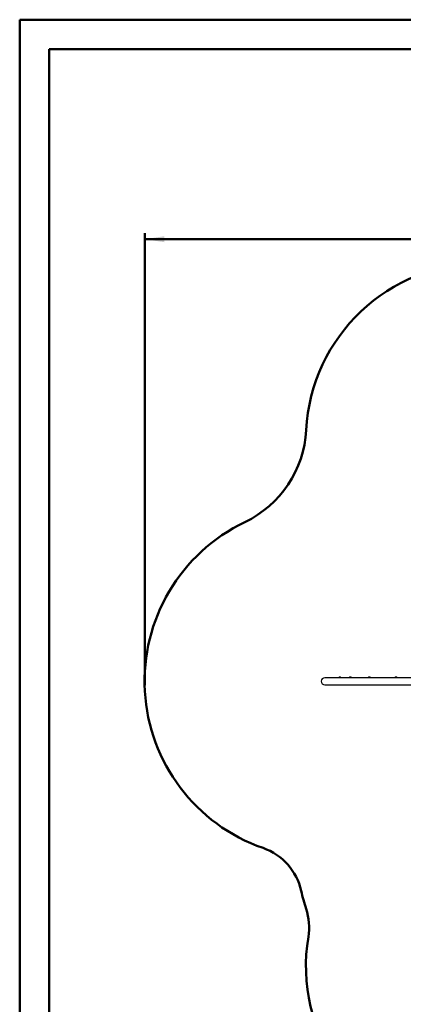
# Model space of a CAD drawing. Units: millimetres. Extents: x 15 to 205, y 5 to 292.
# Drawn here: x 15 to 80, y 125 to 292 of the extents above; entities that cross this region are included whole.
import ezdxf

# ---------------------------------------------------------------- set-up
doc = ezdxf.new("R2010")
doc.units = ezdxf.units.MM
doc.layers.add('TABELKA', color=7, linetype='Continuous', lineweight=50)
doc.styles.add('SLDTEXTSTYLE0', font='TXT', dxfattribs={"width": 0.75})
doc.dimstyles.new('SLDDIMSTYLE0', dxfattribs={"dimtxt": 3.5, "dimasz": 3.302, "dimexe": 0, "dimexo": 0.0625, "dimgap": 0.875, "dimtad": 1, "dimdec": 0, "dimlfac": 50, "dimrnd": 1e-09, "dimzin": 12, "dimdsep": 46, "dimtxsty": 'SLDTEXTSTYLE0', "dimsah": 1, "dimcen": 0.09, "dimadec": 0, "dimazin": 3, "dimtfac": 1, "dimtofl": 0, "dimtmove": 0, "dimatfit": 3, "dimfxl": 0, "dimfrac": 2, "dimtolj": 1, "dimtzin": 12, "dimarcsym": 0})

# ---------------------------------------------------------------- blocks, each defined once
blk = doc.blocks.new('_D')
at = {"layer": 'TABELKA'}
for p, q in [((36.25, 178.91), (36.25, 255.7)), ((36.25, 254.7), (182, 254.7)), ((182, 188.67), (182, 255.7))]:
    blk.add_line(p, q, dxfattribs=at)
for points in [[(36.25, 254.7), (39.55, 254.19), (39.55, 255.21)], [(182, 254.7), (178.7, 255.21), (178.7, 254.19)]]:
    blk.add_solid(points, dxfattribs=at)
at = {"layer": 'TABELKA', "insert": (103.78, 259.21), "char_height": 3.5, "attachment_point": 1, "style": 'SLDTEXTSTYLE0'}
blk.add_mtext('729', dxfattribs=at)

msp = doc.modelspace()

# ---------------------------------------------------------------- linework, layer by layer
at = {"color": 7, "linetype": 'Continuous', "lineweight": 25}
for p, q in [((82.183, 180.185), (66.799, 180.185)), ((66.799, 178.985), (81.989, 178.985))]:
    msp.add_line(p, q, dxfattribs=at)
for centre, radius, start, end in [((66.799, 179.585), 0.6, 90, 270), ((69.352, 180.005), 0.3, 36.8699, 143.1301), ((71.134, 180.005), 0.3, 36.8699, 143.1301), ((74.352, 180.005), 0.3, 36.8699, 143.1301), ((78.873, 180.005), 0.3, 36.8699, 143.1301)]:
    msp.add_arc(centre, radius, start, end, dxfattribs=at)
at = {"layer": 'TABELKA', "linetype": 'Continuous', "lineweight": 50}
for p, q in [((15, 5), (15, 292)), ((15, 292), (205, 292)), ((20, 10), (20, 287)), ((20, 287), (200, 287))]:
    msp.add_line(p, q, dxfattribs=at)
at = {"layer": 'TABELKA'}
for centre, radius, start, end in [((93.589, 220.675), 30, 90, 176.98613), ((45.256, 223.22), 18.4, 295.63944, 356.98613), ((66.199, 179.585), 30, 115.63944, 250.77871), ((53.03, 141.815), 10, 12.3879, 70.77871), ((92.099, 150.396), 30, 192.3879, 198.39132), ((54.142, 137.776), 10, 350.54809, 18.39132), ((93.599, 131.207), 30, 170.54809, 215.96024)]:
    msp.add_arc(centre, radius, start, end, dxfattribs=at)

# ---------------------------------------------------------------- dimensions: what is measured, and where the dimension line sits
dim = msp.add_linear_dim(base=(181.998, 254.698), p1=(36.246, 177.906), p2=(181.998, 187.674), angle=0, dimstyle='SLDDIMSTYLE0', dxfattribs=at)
dim.commit()
dim.dimension.update_dxf_attribs({"geometry": '_D', "text_midpoint": (107.659, 254.698), "dimtype": 160})

doc.saveas('drawing.dxf')
